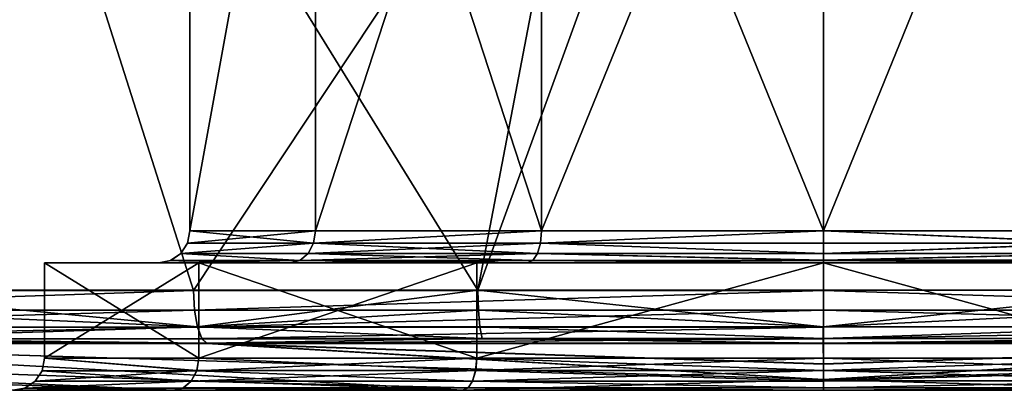
# Model space of a CAD drawing. Extents: x -496 to 95, y -43 to 255.
# Drawn here: x -16 to -7, y -43 to -39 of the extents above; entities that cross this region are included whole.
import ezdxf

# ---------------------------------------------------------------- set-up
doc = ezdxf.new("R2010")
doc.units = 0
doc.header["$MEASUREMENT"] = 0

msp = doc.modelspace()

# ---------------------------------------------------------------- linework, layer by layer
for points in [[(-8.764071, -32.862091, -22.878122), (-6.800407, -31.673035, -22.79793), (-5.506671, -41.775581, -22.613909)], [(-17.520367, -32.863289, -21.136042), (-10.134711, -31.99044, -22.839926), (-12.009251, -41.776421, -22.615765)], [(-8.764071, -32.862091, -22.878122), (-12.009251, -41.776421, -22.615765), (-10.134711, -31.99044, -22.839926)], [(-17.51878, -32.864876, 21.143484), (-20.188772, -41.779072, 19.7925), (-14.677663, -41.778442, 22.075081)], [(-17.520367, -32.863289, -21.136042), (-12.009251, -41.776421, -22.615765), (-18.248993, -41.777294, -20.785858)], [(-8.762353, -32.863808, 22.884905), (-17.51878, -32.864876, 21.143484), (-14.677663, -41.778442, 22.075081)], [(-8.762353, -32.863808, 22.884905), (-14.677663, -41.778442, 22.075081), (-8.763506, -41.77771, 22.85346)], [(-8.764071, -32.862091, -22.878122), (-5.506671, -41.775581, -22.613909), (-12.009251, -41.776421, -22.615765)], [(-8.762353, -32.863808, 22.884905), (-8.763506, -41.77771, 22.85346), (-2.851807, -41.776917, 22.075237)], [(-0.006057, -32.86261, 21.142826), (-8.762353, -32.863808, 22.884905), (-2.851807, -41.776917, 22.075237)], [(-14.712139, -34.717747, -1.354206), (-14.712979, -41.219425, -1.35445), (-13.534027, -34.717506, -3.800782)], [(-14.712979, -41.219425, -1.35445), (-13.534866, -41.219185, -3.801026), (-13.534027, -34.717506, -3.800782)], [(-14.712877, -41.219524, 1.361052), (-14.712979, -41.219425, -1.35445), (-14.712139, -34.717747, -1.354206)], [(-14.712038, -34.717846, 1.361296), (-14.712877, -41.219524, 1.361052), (-14.712139, -34.717747, -1.354206)], [(-13.533741, -34.717789, 3.807784), (-14.712877, -41.219524, 1.361052), (-14.712038, -34.717846, 1.361296)], [(-13.53458, -41.219467, 3.80754), (-14.712877, -41.219524, 1.361052), (-13.533741, -34.717789, 3.807784)], [(-13.534866, -41.219185, -3.801026), (-11.411881, -41.218845, -5.494143), (-13.534027, -34.717506, -3.800782)], [(-11.410629, -34.717579, 5.500742), (-13.53458, -41.219467, 3.80754), (-13.533741, -34.717789, 3.807784)], [(-11.411469, -41.219257, 5.500498), (-13.53458, -41.219467, 3.80754), (-11.410629, -34.717579, 5.500742)], [(-13.534027, -34.717506, -3.800782), (-11.411881, -41.218845, -5.494143), (-11.411041, -34.717167, -5.493899)], [(-11.411881, -41.218845, -5.494143), (-8.764521, -41.218479, -6.098498), (-11.411041, -34.717167, -5.493899)], [(-8.764062, -41.218937, 6.104654), (-11.411469, -41.219257, 5.500498), (-8.763223, -34.717258, 6.104898)], [(-8.763223, -34.717258, 6.104898), (-11.411469, -41.219257, 5.500498), (-11.410629, -34.717579, 5.500742)], [(-11.411041, -34.717167, -5.493899), (-8.764521, -41.218479, -6.098498), (-8.76368, -34.716801, -6.098254)], [(-8.76368, -34.716801, -6.098254), (-8.764521, -41.218479, -6.098498), (-6.116274, -34.71648, -5.494098)], [(-8.764521, -41.218479, -6.098498), (-6.117114, -41.218159, -5.494342), (-6.116274, -34.71648, -5.494098)], [(-6.116701, -41.218571, 5.500299), (-8.764062, -41.218937, 6.104654), (-8.763223, -34.717258, 6.104898)], [(-6.115861, -34.716892, 5.500543), (-6.116701, -41.218571, 5.500299), (-8.763223, -34.717258, 6.104898)], [(-14.735199, -41.334259, -1.359555), (-14.712979, -41.219425, -1.35445), (-14.712877, -41.219524, 1.361052)], [(-13.552687, -41.334011, -3.815233), (-14.712979, -41.219425, -1.35445), (-14.735199, -41.334259, -1.359555)], [(-14.735199, -41.334259, -1.359555), (-14.712877, -41.219524, 1.361052), (-14.735098, -41.334358, 1.36615)], [(-14.735098, -41.334358, 1.36615), (-14.712877, -41.219524, 1.361052), (-13.53458, -41.219467, 3.80754)], [(-14.735098, -41.334358, 1.36615), (-13.53458, -41.219467, 3.80754), (-13.552401, -41.334301, 3.82174)], [(-13.552687, -41.334011, -3.815233), (-13.534866, -41.219185, -3.801026), (-14.712979, -41.219425, -1.35445)], [(-13.552687, -41.334011, -3.815233), (-11.411881, -41.218845, -5.494143), (-13.534866, -41.219185, -3.801026)], [(-11.421801, -41.333675, -5.514752), (-11.411881, -41.218845, -5.494143), (-13.552687, -41.334011, -3.815233)], [(-13.552401, -41.334301, 3.82174), (-13.53458, -41.219467, 3.80754), (-11.411469, -41.219257, 5.500498)], [(-13.552401, -41.334301, 3.82174), (-11.411469, -41.219257, 5.500498), (-11.421386, -41.334087, 5.521099)], [(-11.421801, -41.333675, -5.514752), (-8.764536, -41.333309, -6.121309), (-8.764521, -41.218479, -6.098498)], [(-11.421801, -41.333675, -5.514752), (-8.764521, -41.218479, -6.098498), (-11.411881, -41.218845, -5.494143)], [(-11.421386, -41.334087, 5.521099), (-11.411469, -41.219257, 5.500498), (-8.764062, -41.218937, 6.104654)], [(-11.421386, -41.334087, 5.521099), (-8.764062, -41.218937, 6.104654), (-8.764076, -41.333767, 6.127456)], [(-6.107227, -41.332989, -5.514952), (-8.764521, -41.218479, -6.098498), (-8.764536, -41.333309, -6.121309)], [(-6.107227, -41.332989, -5.514952), (-6.117114, -41.218159, -5.494342), (-8.764521, -41.218479, -6.098498)], [(-6.106812, -41.333401, 5.5209), (-8.764076, -41.333767, 6.127456), (-8.764062, -41.218937, 6.104654)], [(-6.106812, -41.333401, 5.5209), (-8.764062, -41.218937, 6.104654), (-6.116701, -41.218571, 5.500299)], [(-13.552687, -41.334011, -3.815233), (-14.735199, -41.334259, -1.359555), (-14.79863, -41.431587, -1.373959)], [(-13.552687, -41.334011, -3.815233), (-14.79863, -41.431587, -1.373959), (-13.603615, -41.431343, -3.855845)], [(-14.735199, -41.334259, -1.359555), (-14.798527, -41.431694, 1.380552), (-14.79863, -41.431587, -1.373959)], [(-14.735199, -41.334259, -1.359555), (-14.735098, -41.334358, 1.36615), (-14.798527, -41.431694, 1.380552)], [(-14.798527, -41.431694, 1.380552), (-13.552401, -41.334301, 3.82174), (-13.603325, -41.431633, 3.862349)], [(-14.735098, -41.334358, 1.36615), (-13.552401, -41.334301, 3.82174), (-14.798527, -41.431694, 1.380552)], [(-11.421801, -41.333675, -5.514752), (-13.552687, -41.334011, -3.815233), (-13.603615, -41.431343, -3.855845)], [(-11.421801, -41.333675, -5.514752), (-13.603615, -41.431343, -3.855845), (-11.450022, -41.431, -5.57337)], [(-13.552401, -41.334301, 3.82174), (-11.449603, -41.431419, 5.579712), (-13.603325, -41.431633, 3.862349)], [(-13.552401, -41.334301, 3.82174), (-11.421386, -41.334087, 5.521099), (-11.449603, -41.431419, 5.579712)], [(-11.421801, -41.333675, -5.514752), (-11.450022, -41.431, -5.57337), (-8.764551, -41.43063, -6.18643)], [(-11.421386, -41.334087, 5.521099), (-8.764087, -41.431095, 6.192569), (-11.449603, -41.431419, 5.579712)], [(-11.421801, -41.333675, -5.514752), (-8.764551, -41.43063, -6.18643), (-8.764536, -41.333309, -6.121309)], [(-11.421386, -41.334087, 5.521099), (-8.764076, -41.333767, 6.127456), (-8.764087, -41.431095, 6.192569)], [(-6.107227, -41.332989, -5.514952), (-8.764536, -41.333309, -6.121309), (-8.764551, -41.43063, -6.18643)], [(-6.107227, -41.332989, -5.514952), (-8.764551, -41.43063, -6.18643), (-6.079034, -41.430305, -5.573572)], [(-6.106812, -41.333401, 5.5209), (-8.764087, -41.431095, 6.192569), (-8.764076, -41.333767, 6.127456)], [(-6.106812, -41.333401, 5.5209), (-6.078616, -41.430725, 5.57951), (-8.764087, -41.431095, 6.192569)], [(-13.679745, -41.496464, -3.916561), (-15.005496, -41.519535, -1.421167), (-13.769472, -41.519283, -3.988077)], [(-13.679745, -41.496464, -3.916561), (-14.893563, -41.496719, -1.395664), (-15.005496, -41.519535, -1.421167)], [(-14.893563, -41.496719, -1.395664), (-15.005389, -41.519642, 1.427769), (-15.005496, -41.519535, -1.421167)], [(-14.893563, -41.496719, -1.395664), (-14.893458, -41.496826, 1.402259), (-15.005389, -41.519642, 1.427769)], [(-13.679449, -41.496761, 3.923065), (-13.769173, -41.519581, 3.994586), (-15.005389, -41.519642, 1.427769)], [(-14.893458, -41.496826, 1.402259), (-13.679449, -41.496761, 3.923065), (-15.005389, -41.519642, 1.427769)], [(-14.79863, -41.431587, -1.373959), (-14.893458, -41.496826, 1.402259), (-14.893563, -41.496719, -1.395664)], [(-13.679745, -41.496464, -3.916561), (-14.79863, -41.431587, -1.373959), (-14.893563, -41.496719, -1.395664)], [(-14.79863, -41.431587, -1.373959), (-14.798527, -41.431694, 1.380552), (-14.893458, -41.496826, 1.402259)], [(-14.798527, -41.431694, 1.380552), (-13.679449, -41.496761, 3.923065), (-14.893458, -41.496826, 1.402259)], [(-13.603615, -41.431343, -3.855845), (-14.79863, -41.431587, -1.373959), (-13.679745, -41.496464, -3.916561)], [(-14.798527, -41.431694, 1.380552), (-13.603325, -41.431633, 3.862349), (-13.679449, -41.496761, 3.923065)], [(-11.492245, -41.496117, -5.661093), (-13.769472, -41.519283, -3.988077), (-11.542164, -41.518925, -5.764519)], [(-11.492245, -41.496117, -5.661093), (-13.679745, -41.496464, -3.916561), (-13.769472, -41.519283, -3.988077)], [(-13.679449, -41.496761, 3.923065), (-11.541731, -41.51936, 5.770861), (-13.769173, -41.519581, 3.994586)], [(-11.450022, -41.431, -5.57337), (-13.679745, -41.496464, -3.916561), (-11.492245, -41.496117, -5.661093)], [(-11.450022, -41.431, -5.57337), (-13.603615, -41.431343, -3.855845), (-13.679745, -41.496464, -3.916561)], [(-13.603325, -41.431633, 3.862349), (-11.491819, -41.496544, 5.667433), (-13.679449, -41.496761, 3.923065)], [(-13.679449, -41.496761, 3.923065), (-11.491819, -41.496544, 5.667433), (-11.541731, -41.51936, 5.770861)], [(-13.603325, -41.431633, 3.862349), (-11.449603, -41.431419, 5.579712), (-11.491819, -41.496544, 5.667433)], [(-11.492245, -41.496117, -5.661093), (-11.542164, -41.518925, -5.764519), (-8.76457, -41.518543, -6.398588)], [(-11.491819, -41.496544, 5.667433), (-8.76409, -41.519024, 6.404721), (-11.541731, -41.51936, 5.770861)], [(-11.450022, -41.431, -5.57337), (-11.492245, -41.496117, -5.661093), (-8.764564, -41.495743, -6.283757)], [(-11.492245, -41.496117, -5.661093), (-8.76457, -41.518543, -6.398588), (-8.764564, -41.495743, -6.283757)], [(-11.449603, -41.431419, 5.579712), (-8.764091, -41.496216, 6.289892), (-11.491819, -41.496544, 5.667433)], [(-11.491819, -41.496544, 5.667433), (-8.764091, -41.496216, 6.289892), (-8.76409, -41.519024, 6.404721)], [(-11.450022, -41.431, -5.57337), (-8.764564, -41.495743, -6.283757), (-8.764551, -41.43063, -6.18643)], [(-11.449603, -41.431419, 5.579712), (-8.764087, -41.431095, 6.192569), (-8.764091, -41.496216, 6.289892)], [(-6.036835, -41.495415, -5.661298), (-8.764564, -41.495743, -6.283757), (-8.76457, -41.518543, -6.398588)], [(-6.036835, -41.495415, -5.661298), (-8.76457, -41.518543, -6.398588), (-5.986929, -41.518208, -5.764728)], [(-6.079034, -41.430305, -5.573572), (-8.764551, -41.43063, -6.18643), (-8.764564, -41.495743, -6.283757)], [(-6.079034, -41.430305, -5.573572), (-8.764564, -41.495743, -6.283757), (-6.036835, -41.495415, -5.661298)], [(-6.078616, -41.430725, 5.57951), (-8.764091, -41.496216, 6.289892), (-8.764087, -41.431095, 6.192569)], [(-6.078616, -41.430725, 5.57951), (-6.03641, -41.495842, 5.667228), (-8.764091, -41.496216, 6.289892)], [(-6.03641, -41.495842, 5.667228), (-8.76409, -41.519024, 6.404721), (-8.764091, -41.496216, 6.289892)], [(-6.03641, -41.495842, 5.667228), (-5.986496, -41.518642, 5.770653), (-8.76409, -41.519024, 6.404721)], [(-16.078157, -41.519791, 1.672672), (-16.078398, -42.415302, -1.666024), (-16.078281, -41.519669, -1.66599)], [(-16.078398, -42.415302, -1.666024), (-14.629837, -42.415001, -4.674155), (-16.078281, -41.519669, -1.66599)], [(-16.078274, -42.415424, 1.672639), (-16.078398, -42.415302, -1.666024), (-16.078157, -41.519791, 1.672672)], [(-16.078281, -41.519669, -1.66599), (-14.629837, -42.415001, -4.674155), (-14.629721, -41.519367, -4.674122)], [(-15.005496, -41.519535, -1.421167), (-16.078281, -41.519669, -1.66599), (-14.629721, -41.519367, -4.674122)], [(-15.005389, -41.519642, 1.427769), (-16.078281, -41.519669, -1.66599), (-15.005496, -41.519535, -1.421167)], [(-15.005389, -41.519642, 1.427769), (-16.078157, -41.519791, 1.672672), (-16.078281, -41.519669, -1.66599)], [(-14.62937, -41.519718, 4.680696), (-16.078274, -42.415424, 1.672639), (-16.078157, -41.519791, 1.672672)], [(-14.629486, -42.415352, 4.680662), (-16.078274, -42.415424, 1.672639), (-14.62937, -41.519718, 4.680696)], [(-13.769173, -41.519581, 3.994586), (-14.62937, -41.519718, 4.680696), (-16.078157, -41.519791, 1.672672)], [(-13.769173, -41.519581, 3.994586), (-16.078157, -41.519791, 1.672672), (-15.005389, -41.519642, 1.427769)], [(-15.005496, -41.519535, -1.421167), (-14.629721, -41.519367, -4.674122), (-13.769472, -41.519283, -3.988077)], [(-14.629837, -42.415001, -4.674155), (-12.019641, -42.414581, -6.755891), (-14.629721, -41.519367, -4.674122)], [(-14.629721, -41.519367, -4.674122), (-12.019641, -42.414581, -6.755891), (-12.019526, -41.518948, -6.755857)], [(-13.769472, -41.519283, -3.988077), (-14.629721, -41.519367, -4.674122), (-12.019526, -41.518948, -6.755857)], [(-12.019017, -41.519459, 6.762235), (-14.629486, -42.415352, 4.680662), (-14.62937, -41.519718, 4.680696)], [(-12.019133, -42.415092, 6.762201), (-14.629486, -42.415352, 4.680662), (-12.019017, -41.519459, 6.762235)], [(-12.019017, -41.519459, 6.762235), (-14.62937, -41.519718, 4.680696), (-13.769173, -41.519581, 3.994586)], [(-11.542164, -41.518925, -5.764519), (-13.769472, -41.519283, -3.988077), (-12.019526, -41.518948, -6.755857)], [(-12.019017, -41.519459, 6.762235), (-13.769173, -41.519581, 3.994586), (-11.541731, -41.51936, 5.770861)], [(-12.019526, -41.518948, -6.755857), (-12.019641, -42.414581, -6.755891), (-8.764612, -41.518501, -7.498872)], [(-12.019641, -42.414581, -6.755891), (-8.764728, -42.414135, -7.498905), (-8.764612, -41.518501, -7.498872)], [(-8.764612, -41.518501, -7.498872), (-11.542164, -41.518925, -5.764519), (-12.019526, -41.518948, -6.755857)], [(-8.764164, -42.4147, 7.504972), (-12.019133, -42.415092, 6.762201), (-8.764049, -41.519066, 7.505005)], [(-8.764049, -41.519066, 7.505005), (-12.019133, -42.415092, 6.762201), (-12.019017, -41.519459, 6.762235)], [(-8.764049, -41.519066, 7.505005), (-12.019017, -41.519459, 6.762235), (-11.541731, -41.51936, 5.770861)], [(-8.76457, -41.518543, -6.398588), (-11.542164, -41.518925, -5.764519), (-8.764612, -41.518501, -7.498872)], [(-8.764049, -41.519066, 7.505005), (-11.541731, -41.51936, 5.770861), (-8.76409, -41.519024, 6.404721)], [(-8.764728, -42.414135, -7.498905), (-5.509759, -42.413742, -6.756135), (-8.764612, -41.518501, -7.498872)], [(-8.764612, -41.518501, -7.498872), (-5.509759, -42.413742, -6.756135), (-5.509643, -41.518108, -6.756102)], [(-5.986929, -41.518208, -5.764728), (-8.764612, -41.518501, -7.498872), (-5.509643, -41.518108, -6.756102)], [(-5.986929, -41.518208, -5.764728), (-8.76457, -41.518543, -6.398588), (-8.764612, -41.518501, -7.498872)], [(-5.509251, -42.414253, 6.761957), (-8.764164, -42.4147, 7.504972), (-8.764049, -41.519066, 7.505005)], [(-5.986496, -41.518642, 5.770653), (-8.764049, -41.519066, 7.505005), (-8.76409, -41.519024, 6.404721)], [(-5.509135, -41.51862, 6.761991), (-5.509251, -42.414253, 6.761957), (-8.764049, -41.519066, 7.505005)], [(-5.509135, -41.51862, 6.761991), (-8.764049, -41.519066, 7.505005), (-5.986496, -41.518642, 5.770653)], [(-20.170593, -41.96471, 19.760883), (-14.677663, -41.778442, 22.075081), (-20.188772, -41.779072, 19.7925)], [(-20.170593, -41.96471, 19.760883), (-14.668286, -41.964088, 22.039864), (-14.677663, -41.778442, 22.075081)], [(-14.64095, -42.121277, -21.934603), (-18.248993, -41.777294, -20.785858), (-12.009251, -41.776421, -22.615765)], [(-14.64095, -42.121277, -21.934603), (-18.233913, -41.962944, -20.752758), (-18.248993, -41.777294, -20.785858)], [(-14.668286, -41.964088, 22.039864), (-8.763506, -41.77771, 22.85346), (-14.677663, -41.778442, 22.075081)], [(-14.668286, -41.964088, 22.039864), (-8.763531, -41.963356, 22.816944), (-8.763506, -41.77771, 22.85346)], [(-12.004072, -41.96207, -22.579662), (-14.64095, -42.121277, -21.934603), (-12.009251, -41.776421, -22.615765)], [(-8.765261, -42.120487, -22.708025), (-12.009251, -41.776421, -22.615765), (-5.506671, -41.775581, -22.613909)], [(-8.765261, -42.120487, -22.708025), (-12.004072, -41.96207, -22.579662), (-12.009251, -41.776421, -22.615765)], [(-5.511894, -41.961231, -22.577806), (-8.765261, -42.120487, -22.708025), (-5.506671, -41.775581, -22.613909)], [(-2.861235, -41.962563, 22.040022), (-8.763506, -41.77771, 22.85346), (-8.763531, -41.963356, 22.816944)], [(-2.861235, -41.962563, 22.040022), (-2.851807, -41.776917, 22.075237), (-8.763506, -41.77771, 22.85346)], [(-20.119205, -42.12355, 19.671852), (-14.668286, -41.964088, 22.039864), (-20.170593, -41.96471, 19.760883)], [(-20.119205, -42.12355, 19.671852), (-14.641603, -42.122925, 21.940535), (-14.668286, -41.964088, 22.039864)], [(-14.64095, -42.121277, -21.934603), (-18.191219, -42.121784, -20.659241), (-18.233913, -41.962944, -20.752758)], [(-14.641603, -42.122925, 21.940535), (-8.763531, -41.963356, 22.816944), (-14.668286, -41.964088, 22.039864)], [(-14.641603, -42.122925, 21.940535), (-8.763556, -42.122196, 22.714113), (-8.763531, -41.963356, 22.816944)], [(-11.989486, -42.120914, -22.477943), (-14.64095, -42.121277, -21.934603), (-12.004072, -41.96207, -22.579662)], [(-8.765261, -42.120487, -22.708025), (-11.989486, -42.120914, -22.477943), (-12.004072, -41.96207, -22.579662)], [(-5.526515, -42.120079, -22.476086), (-8.765261, -42.120487, -22.708025), (-5.511894, -41.961231, -22.577806)], [(-2.887866, -42.121407, 21.940691), (-8.763531, -41.963356, 22.816944), (-8.763556, -42.122196, 22.714113)], [(-2.887866, -42.121407, 21.940691), (-2.861235, -41.962563, 22.040022), (-8.763531, -41.963356, 22.816944)], [(-20.042004, -42.232861, 19.538111), (-14.641603, -42.122925, 21.940535), (-20.119205, -42.12355, 19.671852)], [(-20.042004, -42.232861, 19.538111), (-14.601711, -42.232243, 21.79129), (-14.641603, -42.122925, 21.940535)], [(-14.64095, -42.121277, -21.934603), (-18.127111, -42.23111, -20.518711), (-18.191219, -42.121784, -20.659241)], [(-14.600948, -42.23061, -21.785372), (-18.127111, -42.23111, -20.518711), (-14.64095, -42.121277, -21.934603)], [(-14.601711, -42.232243, 21.79129), (-8.763556, -42.122196, 22.714113), (-14.641603, -42.122925, 21.940535)], [(-11.967588, -42.230244, -22.325008), (-14.64095, -42.121277, -21.934603), (-11.989486, -42.120914, -22.477943)], [(-11.967588, -42.230244, -22.325008), (-14.600948, -42.23061, -21.785372), (-14.64095, -42.121277, -21.934603)], [(-14.601711, -42.232243, 21.79129), (-8.763576, -42.231518, 22.559669), (-8.763556, -42.122196, 22.714113)], [(-8.765269, -42.229824, -22.553589), (-11.989486, -42.120914, -22.477943), (-8.765261, -42.120487, -22.708025)], [(-8.765269, -42.229824, -22.553589), (-11.967588, -42.230244, -22.325008), (-11.989486, -42.120914, -22.477943)], [(-5.526515, -42.120079, -22.476086), (-8.765269, -42.229824, -22.553589), (-8.765261, -42.120487, -22.708025)], [(-5.54853, -42.229416, -22.323149), (-8.765269, -42.229824, -22.553589), (-5.526515, -42.120079, -22.476086)], [(-2.887866, -42.121407, 21.940691), (-8.763556, -42.122196, 22.714113), (-8.763576, -42.231518, 22.559669)], [(-2.927896, -42.230732, 21.791452), (-2.887866, -42.121407, 21.940691), (-8.763576, -42.231518, 22.559669)], [(-20.042004, -42.232861, 19.538111), (-14.554112, -42.276241, 21.613539), (-14.601711, -42.232243, 21.79129)], [(-20.042004, -42.232861, 19.538111), (-19.949991, -42.276855, 19.378664), (-14.554112, -42.276241, 21.613539)], [(-18.127111, -42.23111, -20.518711), (-14.553335, -42.274616, -21.60763), (-19.947346, -42.275398, -19.374149)], [(-14.600948, -42.23061, -21.785372), (-14.553335, -42.274616, -21.60763), (-18.127111, -42.23111, -20.518711)], [(-14.601711, -42.232243, 21.79129), (-14.554112, -42.276241, 21.613539), (-8.763576, -42.231518, 22.559669)], [(-11.967588, -42.230244, -22.325008), (-14.553335, -42.274616, -21.60763), (-14.600948, -42.23061, -21.785372)], [(-14.554112, -42.276241, 21.613539), (-8.763588, -42.27552, 22.37562), (-8.763576, -42.231518, 22.559669)], [(-11.967588, -42.230244, -22.325008), (-8.765268, -42.273842, -22.369543), (-14.553335, -42.274616, -21.60763)], [(-8.765269, -42.229824, -22.553589), (-8.765268, -42.273842, -22.369543), (-11.967588, -42.230244, -22.325008)], [(-5.54853, -42.229416, -22.323149), (-8.765268, -42.273842, -22.369543), (-8.765269, -42.229824, -22.553589)], [(-5.54853, -42.229416, -22.323149), (-2.972443, -42.273121, -21.606861), (-8.765268, -42.273842, -22.369543)], [(-2.927896, -42.230732, 21.791452), (-8.763576, -42.231518, 22.559669), (-8.763588, -42.27552, 22.37562)], [(-2.927896, -42.230732, 21.791452), (-8.763588, -42.27552, 22.37562), (-2.975521, -42.274746, 21.613707)], [(-24.583622, -42.277321, 15.82342), (-28.139214, -42.277603, 11.190057), (-14.867779, -42.715366, 4.870608)], [(-28.139214, -42.277603, 11.190057), (-16.375385, -42.715443, 1.740456), (-14.867779, -42.715366, 4.870608)], [(-28.135254, -42.276764, -11.190826), (-24.579708, -42.276131, -15.821256), (-14.868144, -42.715, -4.864106)], [(-28.135254, -42.276764, -11.190826), (-14.868144, -42.715, -4.864106), (-16.375517, -42.715313, -1.733842)], [(-24.583622, -42.277321, 15.82342), (-12.151396, -42.715096, 7.036766), (-19.949991, -42.276855, 19.378664)], [(-24.583622, -42.277321, 15.82342), (-14.867779, -42.715366, 4.870608), (-12.151396, -42.715096, 7.036766)], [(-24.579708, -42.276131, -15.821256), (-19.947346, -42.275398, -19.374149), (-12.151924, -42.714569, -7.030468)], [(-14.868144, -42.715, -4.864106), (-24.579708, -42.276131, -15.821256), (-12.151924, -42.714569, -7.030468)], [(-19.949991, -42.276855, 19.378664), (-8.763996, -42.615448, 12.666397), (-14.554112, -42.276241, 21.613539)], [(-19.949991, -42.276855, 19.378664), (-12.151396, -42.715096, 7.036766), (-8.763996, -42.615448, 12.666397)], [(-19.947346, -42.275398, -19.374149), (-14.553335, -42.274616, -21.60763), (-8.764947, -42.614494, -12.660347)], [(-12.151924, -42.714569, -7.030468), (-19.947346, -42.275398, -19.374149), (-8.764947, -42.614494, -12.660347)], [(-14.554112, -42.276241, 21.613539), (-8.763795, -42.46909, 17.521856), (-8.763588, -42.27552, 22.37562)], [(-14.554112, -42.276241, 21.613539), (-8.763996, -42.615448, 12.666397), (-8.763795, -42.46909, 17.521856)], [(-14.553335, -42.274616, -21.60763), (-8.765268, -42.273842, -22.369543), (-8.765111, -42.467777, -17.515795)], [(-8.764947, -42.614494, -12.660347), (-14.553335, -42.274616, -21.60763), (-8.765111, -42.467777, -17.515795)], [(-8.765111, -42.467777, -17.515795), (-8.765268, -42.273842, -22.369543), (-2.972443, -42.273121, -21.606861)], [(-8.764947, -42.614494, -12.660347), (-8.765111, -42.467777, -17.515795), (-2.972443, -42.273121, -21.606861)], [(-8.764947, -42.614494, -12.660347), (-2.972443, -42.273121, -21.606861), (2.425336, -42.272507, -19.370186)], [(-5.377573, -42.713692, -7.030723), (-8.764947, -42.614494, -12.660347), (2.425336, -42.272507, -19.370186)], [(-8.763996, -42.615448, 12.666397), (-5.377045, -42.714218, 7.036511), (2.418489, -42.273964, 19.380226)], [(-2.975521, -42.274746, 21.613707), (-8.763996, -42.615448, 12.666397), (2.418489, -42.273964, 19.380226)], [(-8.763795, -42.46909, 17.521856), (-8.763996, -42.615448, 12.666397), (-2.975521, -42.274746, 21.613707)], [(-8.763588, -42.27552, 22.37562), (-8.763795, -42.46909, 17.521856), (-2.975521, -42.274746, 21.613707)], [(-16.10112, -42.531231, -1.671229), (-16.078398, -42.415302, -1.666024), (-16.078274, -42.415424, 1.672639)], [(-14.648057, -42.53093, -4.688663), (-16.078398, -42.415302, -1.666024), (-16.10112, -42.531231, -1.671229)], [(-16.10112, -42.531231, -1.671229), (-16.078274, -42.415424, 1.672639), (-16.100994, -42.531353, 1.677837)], [(-16.100994, -42.531353, 1.677837), (-16.078274, -42.415424, 1.672639), (-14.647705, -42.531281, 4.695162)], [(-14.648057, -42.53093, -4.688663), (-14.629837, -42.415001, -4.674155), (-16.078398, -42.415302, -1.666024)], [(-14.647705, -42.531281, 4.695162), (-16.078274, -42.415424, 1.672639), (-14.629486, -42.415352, 4.680662)], [(-12.029758, -42.530514, -6.776801), (-14.629837, -42.415001, -4.674155), (-14.648057, -42.53093, -4.688663)], [(-14.647705, -42.531281, 4.695162), (-14.629486, -42.415352, 4.680662), (-12.019133, -42.415092, 6.762201)], [(-14.647705, -42.531281, 4.695162), (-12.019133, -42.415092, 6.762201), (-12.029249, -42.531025, 6.783103)], [(-12.029758, -42.530514, -6.776801), (-12.019641, -42.414581, -6.755891), (-14.629837, -42.415001, -4.674155)], [(-12.029758, -42.530514, -6.776801), (-8.764744, -42.530064, -7.522216), (-12.019641, -42.414581, -6.755891)], [(-12.029249, -42.531025, 6.783103), (-8.764164, -42.4147, 7.504972), (-8.764178, -42.530628, 7.528274)], [(-12.029249, -42.531025, 6.783103), (-12.019133, -42.415092, 6.762201), (-8.764164, -42.4147, 7.504972)], [(-8.764728, -42.414135, -7.498905), (-12.019641, -42.414581, -6.755891), (-8.764744, -42.530064, -7.522216)], [(-5.499672, -42.529667, -6.777046), (-8.764728, -42.414135, -7.498905), (-8.764744, -42.530064, -7.522216)], [(-5.499672, -42.529667, -6.777046), (-5.509759, -42.413742, -6.756135), (-8.764728, -42.414135, -7.498905)], [(-8.764164, -42.4147, 7.504972), (-5.509251, -42.414253, 6.761957), (-8.764178, -42.530628, 7.528274)], [(-5.499163, -42.530178, 6.782858), (-8.764178, -42.530628, 7.528274), (-5.509251, -42.414253, 6.761957)], [(-14.648057, -42.53093, -4.688663), (-16.10112, -42.531231, -1.671229), (-16.165649, -42.629162, -1.685934)], [(-14.648057, -42.53093, -4.688663), (-16.165649, -42.629162, -1.685934), (-14.699884, -42.628857, -4.729975)], [(-16.10112, -42.531231, -1.671229), (-16.100994, -42.531353, 1.677837), (-16.165649, -42.629162, -1.685934)], [(-16.165649, -42.629162, -1.685934), (-16.100994, -42.531353, 1.677837), (-16.165522, -42.629292, 1.692539)], [(-16.100994, -42.531353, 1.677837), (-14.69953, -42.629215, 4.736471), (-16.165522, -42.629292, 1.692539)], [(-16.100994, -42.531353, 1.677837), (-14.647705, -42.531281, 4.695162), (-14.69953, -42.629215, 4.736471)], [(-12.029758, -42.530514, -6.776801), (-14.648057, -42.53093, -4.688663), (-14.699884, -42.628857, -4.729975)], [(-12.029758, -42.530514, -6.776801), (-14.699884, -42.628857, -4.729975), (-12.058581, -42.628441, -6.836519)], [(-14.647705, -42.531281, 4.695162), (-12.058067, -42.628952, 6.842816), (-14.69953, -42.629215, 4.736471)], [(-14.647705, -42.531281, 4.695162), (-12.029249, -42.531025, 6.783103), (-12.058067, -42.628952, 6.842816)], [(-12.151924, -42.714569, -7.030468), (-8.764947, -42.614494, -12.660347), (-8.764778, -42.7141, -7.803695)], [(-8.763996, -42.615448, 12.666397), (-12.151396, -42.715096, 7.036766), (-8.764192, -42.714687, 7.809739)], [(-12.058581, -42.628441, -6.836519), (-8.764758, -42.627983, -7.588437), (-8.764744, -42.530064, -7.522216)], [(-12.029758, -42.530514, -6.776801), (-12.058581, -42.628441, -6.836519), (-8.764744, -42.530064, -7.522216)], [(-12.029249, -42.531025, 6.783103), (-8.764189, -42.628555, 7.594487), (-12.058067, -42.628952, 6.842816)], [(-12.029249, -42.531025, 6.783103), (-8.764178, -42.530628, 7.528274), (-8.764189, -42.628555, 7.594487)], [(-8.764778, -42.7141, -7.803695), (-8.764947, -42.614494, -12.660347), (-5.377573, -42.713692, -7.030723)], [(-5.499672, -42.529667, -6.777046), (-8.764744, -42.530064, -7.522216), (-8.764758, -42.627983, -7.588437)], [(-5.499672, -42.529667, -6.777046), (-8.764758, -42.627983, -7.588437), (-5.470879, -42.627586, -6.836766)], [(-8.763996, -42.615448, 12.666397), (-8.764192, -42.714687, 7.809739), (-5.377045, -42.714218, 7.036511)], [(-5.470366, -42.628098, 6.842569), (-8.764189, -42.628555, 7.594487), (-8.764178, -42.530628, 7.528274)], [(-5.499163, -42.530178, 6.782858), (-5.470366, -42.628098, 6.842569), (-8.764178, -42.530628, 7.528274)], [(-14.777315, -42.693588, -4.791691), (-16.375517, -42.715313, -1.733842), (-14.868144, -42.715, -4.864106)], [(-14.777315, -42.693588, -4.791691), (-16.262184, -42.693893, -1.707938), (-16.375517, -42.715313, -1.733842)], [(-16.262184, -42.693893, -1.707938), (-16.262054, -42.694023, 1.714546), (-16.375517, -42.715313, -1.733842)], [(-16.262054, -42.694023, 1.714546), (-16.375385, -42.715443, 1.740456), (-16.375517, -42.715313, -1.733842)], [(-16.262054, -42.694023, 1.714546), (-14.867779, -42.715366, 4.870608), (-16.375385, -42.715443, 1.740456)], [(-14.699884, -42.628857, -4.729975), (-16.165649, -42.629162, -1.685934), (-16.262184, -42.693893, -1.707938)], [(-14.699884, -42.628857, -4.729975), (-16.262184, -42.693893, -1.707938), (-14.777315, -42.693588, -4.791691)], [(-16.165649, -42.629162, -1.685934), (-16.262054, -42.694023, 1.714546), (-16.262184, -42.693893, -1.707938)], [(-16.165649, -42.629162, -1.685934), (-16.165522, -42.629292, 1.692539), (-16.262054, -42.694023, 1.714546)], [(-16.262054, -42.694023, 1.714546), (-14.69953, -42.629215, 4.736471), (-14.776955, -42.693947, 4.798187)], [(-16.165522, -42.629292, 1.692539), (-14.69953, -42.629215, 4.736471), (-16.262054, -42.694023, 1.714546)], [(-16.262054, -42.694023, 1.714546), (-14.776955, -42.693947, 4.798187), (-14.867779, -42.715366, 4.870608)], [(-12.101504, -42.693161, -6.925742), (-14.868144, -42.715, -4.864106), (-12.151924, -42.714569, -7.030468)], [(-12.101504, -42.693161, -6.925742), (-14.777315, -42.693588, -4.791691), (-14.868144, -42.715, -4.864106)], [(-14.776955, -42.693947, 4.798187), (-12.151396, -42.715096, 7.036766), (-14.867779, -42.715366, 4.870608)], [(-12.101504, -42.693161, -6.925742), (-14.699884, -42.628857, -4.729975), (-14.777315, -42.693588, -4.791691)], [(-14.69953, -42.629215, 4.736471), (-12.100984, -42.69368, 6.932038), (-14.776955, -42.693947, 4.798187)], [(-14.776955, -42.693947, 4.798187), (-12.100984, -42.69368, 6.932038), (-12.151396, -42.715096, 7.036766)], [(-12.058581, -42.628441, -6.836519), (-14.699884, -42.628857, -4.729975), (-12.101504, -42.693161, -6.925742)], [(-14.69953, -42.629215, 4.736471), (-12.058067, -42.628952, 6.842816), (-12.100984, -42.69368, 6.932038)], [(-12.101504, -42.693161, -6.925742), (-12.151924, -42.714569, -7.030468), (-8.764778, -42.7141, -7.803695)], [(-12.100984, -42.69368, 6.932038), (-8.764192, -42.714687, 7.809739), (-12.151396, -42.715096, 7.036766)], [(-12.058581, -42.628441, -6.836519), (-12.101504, -42.693161, -6.925742), (-8.764771, -42.692699, -7.687364)], [(-12.101504, -42.693161, -6.925742), (-8.764778, -42.7141, -7.803695), (-8.764771, -42.692699, -7.687364)], [(-12.058067, -42.628952, 6.842816), (-8.764194, -42.693279, 7.693409), (-12.100984, -42.69368, 6.932038)], [(-12.100984, -42.69368, 6.932038), (-8.764194, -42.693279, 7.693409), (-8.764192, -42.714687, 7.809739)], [(-12.058581, -42.628441, -6.836519), (-8.764771, -42.692699, -7.687364), (-8.764758, -42.627983, -7.588437)], [(-12.058067, -42.628952, 6.842816), (-8.764189, -42.628555, 7.594487), (-8.764194, -42.693279, 7.693409)], [(-5.427979, -42.692299, -6.925993), (-8.764771, -42.692699, -7.687364), (-8.764778, -42.7141, -7.803695)], [(-5.427979, -42.692299, -6.925993), (-8.764778, -42.7141, -7.803695), (-5.377573, -42.713692, -7.030723)], [(-5.470879, -42.627586, -6.836766), (-8.764758, -42.627983, -7.588437), (-8.764771, -42.692699, -7.687364)], [(-5.470879, -42.627586, -6.836766), (-8.764771, -42.692699, -7.687364), (-5.427979, -42.692299, -6.925993)], [(-5.470366, -42.628098, 6.842569), (-8.764194, -42.693279, 7.693409), (-8.764189, -42.628555, 7.594487)], [(-5.470366, -42.628098, 6.842569), (-5.42746, -42.692818, 6.931787), (-8.764194, -42.693279, 7.693409)], [(-5.42746, -42.692818, 6.931787), (-8.764192, -42.714687, 7.809739), (-8.764194, -42.693279, 7.693409)], [(-5.42746, -42.692818, 6.931787), (-5.377045, -42.714218, 7.036511), (-8.764192, -42.714687, 7.809739)]]:
    msp.add_3dface(points)

doc.saveas('drawing.dxf')
